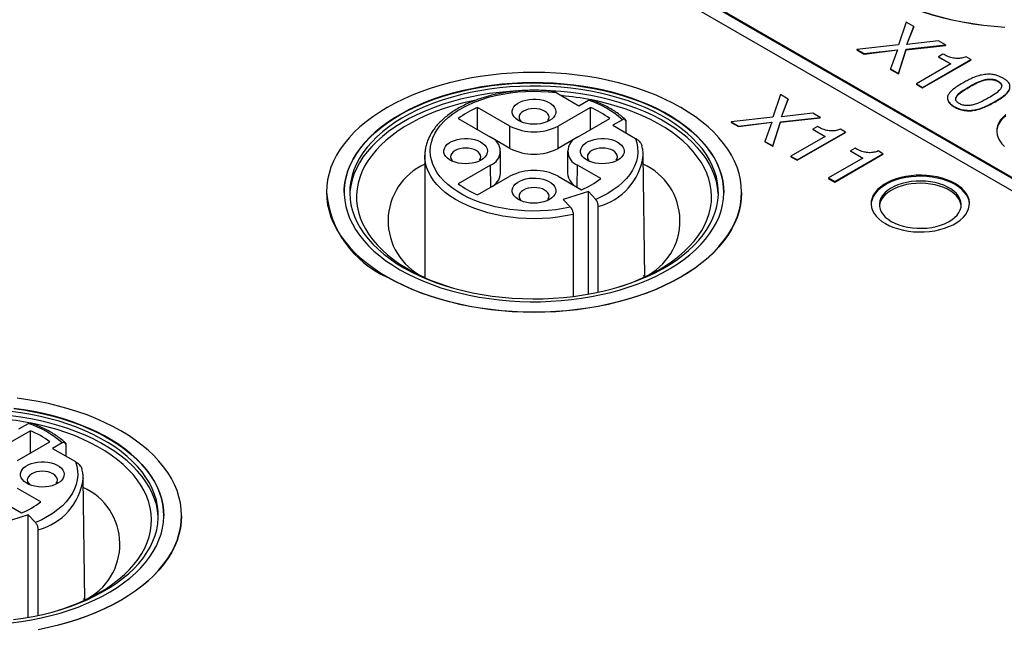
# Model space of a CAD drawing. Units: millimetres. Extents: x -10 to 410, y -10 to 290.
# Drawn here: x 288 to 300, y 223 to 230 of the extents above; entities that cross this region are included whole.
import ezdxf

# ---------------------------------------------------------------- set-up
doc = ezdxf.new("R2010")
doc.units = ezdxf.units.MM

msp = doc.modelspace()

# ---------------------------------------------------------------- linework, layer by layer
at = {"color": 7, "linetype": 'Continuous', "lineweight": 25}
for p, q in [((294.7147, 231.0958), (307.0183, 223.9931)), ((294.7147, 231.0822), (307.0183, 223.9794)), ((294.5732, 231.0142), (306.8769, 223.9114)), ((298.4656, 230.0789), (298.3734, 229.8014)), ((298.5598, 230.0245), (298.4656, 230.0789)), ((298.4766, 229.8066), (298.5598, 230.0245)), ((298.4766, 229.8066), (298.5598, 230.019)), ((298.5598, 230.0245), (298.5598, 230.019)), ((298.3734, 229.8014), (297.8647, 229.7454)), ((298.4668, 229.7475), (298.9482, 229.8003)), ((298.4668, 229.7421), (298.9482, 229.7948)), ((298.8605, 229.8509), (298.4766, 229.8066)), ((298.9482, 229.8003), (298.8605, 229.8509)), ((298.9482, 229.8003), (298.9482, 229.7948)), ((297.8647, 229.7454), (297.9532, 229.6943)), ((297.8647, 229.7454), (297.8647, 229.7399)), ((297.8647, 229.7399), (297.9532, 229.6889)), ((297.9532, 229.6889), (298.3602, 229.7404)), ((297.9532, 229.6943), (298.3602, 229.7404)), ((297.9532, 229.6943), (297.9532, 229.6889)), ((298.3602, 229.7404), (298.2755, 229.5083)), ((298.3714, 229.4529), (298.4668, 229.7475)), ((298.3714, 229.4475), (298.4668, 229.7421)), ((298.4668, 229.7475), (298.4668, 229.7421)), ((298.9159, 229.6894), (298.8597, 229.657)), ((298.8597, 229.657), (299.0118, 229.5692)), ((298.8597, 229.657), (298.8597, 229.6515)), ((298.8597, 229.6515), (299.0118, 229.5692)), ((299.2567, 229.6222), (299.1982, 229.6559)), ((299.0118, 229.5692), (298.5909, 229.3262)), ((298.6674, 229.282), (299.2567, 229.6222)), ((298.6674, 229.2766), (299.2567, 229.6167)), ((299.2567, 229.6222), (299.2567, 229.6167)), ((298.2755, 229.5083), (298.2755, 229.5028)), ((298.2755, 229.5083), (298.3714, 229.4529)), ((298.2755, 229.5028), (298.3714, 229.4475)), ((298.3714, 229.4529), (298.3714, 229.4475)), ((298.5909, 229.3262), (298.6674, 229.282)), ((298.5909, 229.3262), (298.5909, 229.3207)), ((298.5909, 229.3207), (298.6674, 229.2766)), ((298.6674, 229.282), (298.6674, 229.2766)), ((299.2341, 229.291), (299.2341, 229.2856)), ((299.5896, 229.3593), (299.5896, 229.3539)), ((294.1963, 229.2183), (294.4731, 229.0585)), ((296.9335, 229.1944), (296.8413, 228.917)), ((297.0277, 229.14), (296.9335, 229.1944)), ((294.4731, 229.0585), (294.5904, 229.1262)), ((296.9445, 228.9222), (297.0277, 229.14)), ((296.9445, 228.9222), (297.0277, 229.1346)), ((297.0277, 229.14), (297.0277, 229.1346)), ((298.9703, 229.1472), (298.9703, 229.1472)), ((299.0539, 229.0501), (299.0539, 229.0446)), ((299.5471, 229.1095), (299.5471, 229.1041)), ((293.6304, 228.8102), (293.2359, 229.0379)), ((293.2359, 228.7658), (293.2359, 229.0379)), ((294.6142, 229.0379), (294.2197, 228.8102)), ((294.6142, 228.7658), (294.6142, 229.0379)), ((297.3285, 228.9664), (296.9445, 228.9222)), ((297.4161, 228.9158), (297.3285, 228.9664)), ((293.0002, 228.9018), (293.3947, 228.6741)), ((293.6304, 228.538), (293.6304, 228.8102)), ((294.2197, 228.538), (294.2197, 228.8102)), ((294.4554, 228.6741), (294.8499, 228.9018)), ((295.0029, 228.8881), (294.8855, 228.8204)), ((294.8855, 228.8204), (295.1623, 228.6606)), ((295.0513, 228.7247), (295.0513, 228.8616)), ((296.8413, 228.917), (296.3327, 228.8609)), ((296.3327, 228.8609), (296.4211, 228.8099)), ((296.3327, 228.8609), (296.3327, 228.8555)), ((296.3327, 228.8555), (296.4211, 228.8044)), ((296.4211, 228.8044), (296.8282, 228.856)), ((296.4211, 228.8099), (296.8282, 228.856)), ((296.4211, 228.8099), (296.4211, 228.8044)), ((296.8282, 228.856), (296.7434, 228.6238)), ((296.8393, 228.5685), (296.9347, 228.8631)), ((296.8393, 228.563), (296.9347, 228.8576)), ((296.9347, 228.8631), (297.4161, 228.9158)), ((296.9347, 228.8576), (297.4161, 228.9104)), ((296.9347, 228.8631), (296.9347, 228.8576)), ((297.3838, 228.805), (297.3276, 228.7725)), ((297.4161, 228.9158), (297.4161, 228.9104)), ((297.4797, 228.6847), (297.0588, 228.4417)), ((297.1353, 228.3976), (297.7246, 228.7377)), ((297.1353, 228.3921), (297.7246, 228.7323)), ((297.3276, 228.7725), (297.4797, 228.6847)), ((297.3276, 228.7725), (297.3276, 228.7671)), ((297.3276, 228.7671), (297.4797, 228.6847)), ((297.7246, 228.7377), (297.6661, 228.7715)), ((297.7246, 228.7377), (297.7246, 228.7323)), ((293.6304, 228.538), (293.3947, 228.6741)), ((294.4554, 228.6741), (294.2197, 228.538)), ((296.7434, 228.6238), (296.7434, 228.6184)), ((296.7434, 228.6238), (296.8393, 228.5685)), ((296.7434, 228.6184), (296.8393, 228.563)), ((296.8393, 228.5685), (296.8393, 228.563)), ((292.5917, 228.4496), (292.5925, 228.4557)), ((292.5917, 228.4496), (292.5917, 226.9599)), ((293.5168, 228.2318), (293.5168, 228.504)), ((294.3333, 228.504), (294.3333, 228.2318)), ((295.2576, 228.4522), (295.2584, 228.4496)), ((295.2786, 226.9704), (295.2584, 228.4496)), ((297.0588, 228.4417), (297.1353, 228.3976)), ((297.0588, 228.4417), (297.0588, 228.4363)), ((297.5945, 228.1325), (298.1838, 228.4727)), ((297.5945, 228.1271), (298.1838, 228.4672)), ((297.843, 228.5399), (297.7868, 228.5075)), ((297.7868, 228.5075), (297.9389, 228.4197)), ((297.7868, 228.5075), (297.7868, 228.502)), ((297.7868, 228.502), (297.9389, 228.4197)), ((298.1838, 228.4727), (298.1253, 228.5064)), ((298.1838, 228.4727), (298.1838, 228.4672)), ((293.3947, 228.3339), (293.0002, 228.1062)), ((293.3994, 228.0645), (293.3947, 228.3339)), ((294.4507, 228.0645), (294.4554, 228.3339)), ((294.7401, 228.1695), (294.4554, 228.3339)), ((297.0588, 228.4363), (297.1353, 228.3921)), ((297.1353, 228.3976), (297.1353, 228.3921)), ((297.9389, 228.4197), (297.518, 228.1767)), ((293.2359, 227.9701), (293.6304, 228.1979)), ((294.2197, 228.1979), (294.5044, 228.0335)), ((297.518, 228.1767), (297.518, 228.1712)), ((297.518, 228.1767), (297.5945, 228.1325)), ((297.518, 228.1712), (297.5945, 228.1271)), ((297.5945, 228.1325), (297.5945, 228.1271)), ((291.3917, 228.0003), (291.3917, 228.0003)), ((291.6084, 228.0003), (291.6084, 228.0003)), ((294.5878, 228.0111), (294.2802, 227.9147)), ((294.6775, 227.9158), (294.5878, 228.0111)), ((294.5878, 226.759), (294.5878, 228.0111)), ((296.2417, 228.0003), (296.2417, 228.0003)), ((296.4584, 228.0003), (296.4584, 228.003)), ((294.2802, 227.9147), (294.3699, 227.8193)), ((294.402, 227.7308), (294.402, 226.7309)), ((294.7096, 226.7829), (294.7096, 227.8272)), ((292.5917, 226.9599), (292.5718, 226.9703)), ((287.7788, 225.0919), (287.3843, 224.8642)), ((287.6377, 225.1125), (287.755, 225.1803)), ((287.7788, 224.8198), (287.7788, 225.0919)), ((287.62, 224.7281), (288.0145, 224.9559)), ((288.1675, 224.9421), (288.0502, 224.8744)), ((288.0502, 224.8744), (288.327, 224.7146)), ((288.2159, 224.7787), (288.2159, 224.9156)), ((288.4223, 224.5062), (288.423, 224.5036)), ((288.4433, 223.0244), (288.423, 224.5036)), ((287.9048, 224.2236), (287.62, 224.388)), ((287.3843, 224.2519), (287.6691, 224.0875)), ((287.7525, 224.0651), (287.4449, 223.9687)), ((287.8421, 223.9698), (287.7525, 224.0651)), ((287.7525, 222.813), (287.7525, 224.0651)), ((289.4064, 224.0543), (289.4064, 224.0543)), ((289.623, 224.0543), (289.623, 224.057)), ((287.8742, 222.8369), (287.8742, 223.8812))]:
    msp.add_line(p, q, dxfattribs=at)
at = {"color": 7, "linetype": 'Continuous', "lineweight": 25, "flags": 128}
for points in [[(298.1441, 230.4386), (298.2403, 230.3859), (298.3412, 230.3362), (298.4464, 230.2896), (298.5557, 230.2462), (298.6688, 230.2062), (298.7854, 230.1697), (298.9051, 230.1367), (299.0276, 230.1074), (299.1526, 230.0818), (299.2798, 230.0601), (299.4088, 230.0422), (299.5392, 230.0283), (299.6707, 230.0183)], [(299.6707, 230.0155), (299.5392, 230.0255), (299.4088, 230.0395), (299.2798, 230.0574), (299.1526, 230.0791), (299.0276, 230.1047), (298.9051, 230.134), (298.7854, 230.1669), (298.6688, 230.2035), (298.5557, 230.2435), (298.4464, 230.2868), (298.3412, 230.3334), (298.2403, 230.3832), (298.1441, 230.4359)], [(292.1337, 226.9689), (292.2299, 226.9162), (292.3308, 226.8664), (292.436, 226.8198), (292.5453, 226.7765), (292.6584, 226.7365), (292.7749, 226.6999), (292.8947, 226.667), (293.0172, 226.6377), (293.1422, 226.6121), (293.2694, 226.5904), (293.3983, 226.5725), (293.5288, 226.5585), (293.6602, 226.5485), (293.7925, 226.5425), (293.9251, 226.5405), (294.0576, 226.5425), (294.1899, 226.5485), (294.3214, 226.5585), (294.4518, 226.5725), (294.5807, 226.5904), (294.7079, 226.6121), (294.8329, 226.6377), (294.9555, 226.667), (295.0752, 226.6999), (295.1917, 226.7365), (295.3048, 226.7765), (295.4141, 226.8198), (295.5193, 226.8664), (295.6202, 226.9162), (295.7164, 226.9689), (295.8077, 227.0244), (295.8938, 227.0826), (295.9746, 227.1434), (296.0497, 227.2065), (296.119, 227.2718), (296.1823, 227.339), (296.2394, 227.4081), (296.2901, 227.4789), (296.3344, 227.5511), (296.3721, 227.6245), (296.403, 227.6989), (296.4272, 227.7742), (296.4445, 227.8501), (296.4549, 227.9264), (296.4584, 228.003), (296.4549, 228.0795), (296.4445, 228.1559), (296.4272, 228.2318), (296.403, 228.307), (296.3721, 228.3815), (296.3344, 228.4549), (296.2901, 228.5271), (296.2394, 228.5978), (296.1823, 228.6669), (296.119, 228.7342), (296.0497, 228.7995), (295.9746, 228.8626), (295.8938, 228.9233), (295.8077, 228.9816), (295.7164, 229.0371), (295.6202, 229.0898), (295.5193, 229.1395), (295.4141, 229.1861), (295.3048, 229.2295), (295.1917, 229.2695), (295.0752, 229.306), (294.9555, 229.339), (294.8329, 229.3683), (294.7079, 229.3939), (294.5807, 229.4156), (294.4518, 229.4335), (294.3214, 229.4474), (294.1899, 229.4574), (294.0576, 229.4634), (293.9251, 229.4654), (293.7925, 229.4634), (293.6602, 229.4574), (293.5288, 229.4474), (293.3983, 229.4335), (293.2694, 229.4156), (293.1422, 229.3939), (293.0172, 229.3683), (292.8947, 229.339), (292.7749, 229.306), (292.6584, 229.2695), (292.5453, 229.2295), (292.436, 229.1861), (292.3308, 229.1395), (292.2299, 229.0898), (292.1337, 229.0371), (292.0424, 228.9816), (291.9563, 228.9233), (291.8755, 228.8626), (291.8004, 228.7995), (291.7311, 228.7342), (291.6678, 228.6669), (291.6107, 228.5978), (291.56, 228.5271), (291.5157, 228.4549), (291.478, 228.3815), (291.4471, 228.307), (291.4229, 228.2318), (291.4056, 228.1559), (291.3952, 228.0795), (291.3917, 228.003), (291.3952, 227.9264), (291.4056, 227.8501), (291.4229, 227.7742), (291.4471, 227.6989), (291.478, 227.6245), (291.5157, 227.5511), (291.56, 227.4789), (291.6107, 227.4081), (291.6678, 227.339), (291.7311, 227.2718), (291.8004, 227.2065), (291.8755, 227.1434), (291.9563, 227.0826), (292.0424, 227.0244), (292.1337, 226.9689)], [(291.6084, 228.0003), (291.6097, 228.0459), (291.6175, 228.1188), (291.6322, 228.1914), (291.6537, 228.2634), (291.682, 228.3346), (291.7169, 228.4048), (291.7585, 228.4738), (291.8065, 228.5414), (291.8609, 228.6074), (291.9214, 228.6716), (291.9879, 228.7338), (292.0602, 228.7937), (292.138, 228.8513), (292.2212, 228.9064), (292.3095, 228.9588), (292.4025, 229.0083), (292.5002, 229.0548), (292.602, 229.0981), (292.7079, 229.1382), (292.8173, 229.1748), (292.9301, 229.208), (293.0458, 229.2376), (293.1642, 229.2635), (293.2848, 229.2856), (293.4073, 229.3038), (293.5314, 229.3182), (293.6567, 229.3286), (293.7827, 229.3351), (293.9092, 229.3376), (294.0358, 229.3361), (294.162, 229.3306), (294.2875, 229.3212), (294.4119, 229.3078), (294.5348, 229.2905), (294.656, 229.2693), (294.7749, 229.2444), (294.8914, 229.2158), (295.0049, 229.1835), (295.1152, 229.1477), (295.222, 229.1084), (295.3249, 229.0659), (295.4236, 229.0202), (295.5178, 228.9714), (295.6073, 228.9198), (295.6918, 228.8653), (295.771, 228.8084), (295.8447, 228.749), (295.9126, 228.6873), (295.9747, 228.6236), (296.0306, 228.5581), (296.0802, 228.4909), (296.1234, 228.4222), (296.16, 228.3523), (296.19, 228.2813), (296.2132, 228.2095), (296.2296, 228.137), (296.2391, 228.0642), (296.2417, 228.0003)], [(292.2869, 227.0573), (292.3788, 227.0071), (292.4753, 226.9598), (292.5762, 226.9157), (292.6811, 226.8748), (292.7896, 226.8372), (292.9016, 226.8032), (293.0166, 226.7727), (293.1344, 226.7459), (293.2545, 226.7229), (293.3765, 226.7036), (293.5003, 226.6883), (293.6253, 226.6768), (293.7512, 226.6694), (293.8776, 226.6659), (294.0041, 226.6664), (294.1305, 226.6709), (294.2562, 226.6793), (294.3809, 226.6917), (294.5042, 226.7081), (294.6259, 226.7283), (294.7454, 226.7523), (294.8625, 226.78), (294.9768, 226.8114), (295.088, 226.8463), (295.1956, 226.8847), (295.2995, 226.9264), (295.3993, 226.9713), (295.4947, 227.0194), (295.5854, 227.0703), (295.6712, 227.1241), (295.7517, 227.1804), (295.8268, 227.2392), (295.8962, 227.3003), (295.9597, 227.3635), (296.0172, 227.4286), (296.0684, 227.4954), (296.1132, 227.5637), (296.1515, 227.6334), (296.1831, 227.7041), (296.208, 227.7757), (296.2261, 227.8481), (296.2373, 227.9208), (296.2417, 227.9939), (296.2391, 228.0669), (296.2296, 228.1398), (296.2132, 228.2122), (296.19, 228.284), (296.16, 228.355), (296.1234, 228.4249), (296.0802, 228.4936), (296.0306, 228.5608), (295.9747, 228.6264), (295.9126, 228.69), (295.8447, 228.7517), (295.771, 228.8111), (295.6918, 228.8681), (295.6073, 228.9225), (295.5178, 228.9741), (295.4236, 229.0229), (295.3249, 229.0686), (295.222, 229.1112), (295.1152, 229.1504), (295.0049, 229.1862), (294.8914, 229.2185), (294.7749, 229.2471), (294.656, 229.2721), (294.5348, 229.2932), (294.4119, 229.3105), (294.2875, 229.3239), (294.162, 229.3334), (294.0358, 229.3388), (293.9092, 229.3403), (293.7827, 229.3378), (293.6567, 229.3314), (293.5314, 229.3209), (293.4073, 229.3065), (293.2848, 229.2883), (293.1642, 229.2662), (293.0458, 229.2403), (292.9301, 229.2107), (292.8173, 229.1776), (292.7079, 229.1409), (292.602, 229.1008), (292.5002, 229.0575), (292.4025, 229.011), (292.3095, 228.9615), (292.2212, 228.9091), (292.138, 228.8541), (292.0602, 228.7964), (291.9879, 228.7365), (291.9214, 228.6743), (291.8609, 228.6101), (291.8065, 228.5442), (291.7585, 228.4766), (291.7169, 228.4076), (291.682, 228.3373), (291.6537, 228.2661), (291.6322, 228.1941), (291.6175, 228.1216), (291.6097, 228.0486), (291.6089, 227.9756), (291.6149, 227.9026), (291.6279, 227.8299), (291.6477, 227.7578), (291.6743, 227.6863), (291.7076, 227.6159), (291.7475, 227.5465), (291.7939, 227.4786), (291.8467, 227.4122), (291.9057, 227.3475), (291.9707, 227.2848), (292.0416, 227.2243), (292.118, 227.1661), (292.1999, 227.1104), (292.2869, 227.0573)], [(292.3341, 227.0818), (292.4249, 227.0322), (292.5205, 226.9855), (292.6203, 226.9421), (292.7242, 226.9018), (292.8318, 226.865), (292.9428, 226.8317), (293.0568, 226.802), (293.1735, 226.776), (293.2925, 226.7537), (293.4135, 226.7354), (293.5361, 226.7209), (293.6598, 226.7104), (293.7844, 226.7039), (293.9094, 226.7014), (294.0345, 226.7029), (294.1592, 226.7084), (294.2832, 226.7179), (294.4061, 226.7314), (294.5275, 226.7488), (294.6471, 226.7701), (294.7644, 226.7951), (294.8791, 226.8239), (294.9909, 226.8563), (295.0993, 226.8923), (295.2042, 226.9317), (295.3051, 226.9744), (295.4017, 227.0202), (295.4938, 227.0691), (295.581, 227.1209), (295.6631, 227.1754), (295.7398, 227.2324), (295.8109, 227.2918), (295.8762, 227.3534), (295.9355, 227.417), (295.9885, 227.4824), (296.0352, 227.5494), (296.0753, 227.6178), (296.1088, 227.6874), (296.1356, 227.7579), (296.1555, 227.8292), (296.1685, 227.9011), (296.1746, 227.9732), (296.1737, 228.0454), (296.1659, 228.1175), (296.1511, 228.1892), (296.1295, 228.2603), (296.1011, 228.3306), (296.0659, 228.3999), (296.0241, 228.468), (295.9758, 228.5346), (295.9212, 228.5996), (295.8604, 228.6627), (295.7937, 228.7238), (295.7211, 228.7826), (295.6431, 228.839), (295.5597, 228.8928), (295.4712, 228.9439), (295.378, 228.992), (295.2802, 229.0371), (295.1783, 229.079), (295.0726, 229.1175), (294.9632, 229.1526), (294.8507, 229.1842), (294.7353, 229.212), (294.6174, 229.2361), (294.4973, 229.2564), (294.3755, 229.2729), (294.2523, 229.2853), (294.1281, 229.2939), (294.0032, 229.2984), (293.8781, 229.2989), (293.7532, 229.2954), (293.6288, 229.2878), (293.5053, 229.2764), (293.3831, 229.2609), (293.2626, 229.2416), (293.1441, 229.2184), (293.028, 229.1915), (292.9147, 229.1608), (292.8046, 229.1266), (292.6979, 229.089), (292.595, 229.0479), (292.4962, 229.0036), (292.4018, 228.9562), (292.3121, 228.9059), (292.2274, 228.8527), (292.148, 228.7969), (292.074, 228.7387), (292.0058, 228.6782), (291.9435, 228.6155), (291.8873, 228.551), (291.8375, 228.4848), (291.794, 228.4171), (291.7572, 228.3481), (291.7271, 228.278), (291.7037, 228.207), (291.6873, 228.1354), (291.6777, 228.0634), (291.6751, 227.9912), (291.6795, 227.9191), (291.6907, 227.8471), (291.7089, 227.7757), (291.734, 227.7049), (291.7658, 227.6351), (291.8043, 227.5664), (291.8493, 227.499), (291.9008, 227.4332), (291.9585, 227.3691), (292.0223, 227.307), (292.092, 227.2471), (292.1673, 227.1894), (292.2481, 227.1343), (292.3341, 227.0818)], [(293.7102, 229.2388), (293.6288, 229.2334), (293.5053, 229.2219), (293.3831, 229.2065), (293.2626, 229.1871), (293.1441, 229.164), (293.028, 229.137), (292.9147, 229.1064), (292.8046, 229.0722), (292.6979, 229.0345), (292.595, 228.9935), (292.4962, 228.9492), (292.4018, 228.9018), (292.3121, 228.8514), (292.2274, 228.7983), (292.148, 228.7425), (292.074, 228.6843), (292.0058, 228.6237), (291.9435, 228.5611), (291.8873, 228.4966), (291.8375, 228.4304), (291.794, 228.3626), (291.7572, 228.2936), (291.7271, 228.2235), (291.7037, 228.1526), (291.6873, 228.081), (291.6777, 228.009), (291.6755, 227.973)], [(294.3699, 227.8193), (294.2806, 227.8022), (294.1893, 227.7889), (294.0966, 227.7795), (294.0029, 227.7742), (293.9088, 227.7728), (293.8148, 227.7756), (293.7214, 227.7823), (293.6292, 227.793), (293.5385, 227.8077), (293.45, 227.8261), (293.3641, 227.8484), (293.2814, 227.8742), (293.2021, 227.9036), (293.1269, 227.9362), (293.0561, 227.972), (292.99, 228.0107), (292.9292, 228.0522), (292.8738, 228.0961), (292.8242, 228.1423), (292.7807, 228.1905), (292.7436, 228.2404), (292.7129, 228.2918), (292.689, 228.3443), (292.6718, 228.3977), (292.6616, 228.4518), (292.6584, 228.5061), (292.6622, 228.5604), (292.6729, 228.6143), (292.6905, 228.6677), (292.715, 228.7202), (292.7461, 228.7714), (292.7838, 228.8212), (292.8278, 228.8693), (292.8778, 228.9153), (292.9336, 228.9591), (292.9948, 229.0003), (293.0612, 229.0388), (293.1324, 229.0744), (293.208, 229.1068), (293.2875, 229.1359), (293.3705, 229.1614), (293.4566, 229.1834), (293.5453, 229.2016), (293.6361, 229.216), (293.7285, 229.2264), (293.8219, 229.2328), (293.9159, 229.2352), (294.01, 229.2336), (294.1036, 229.2279), (294.1963, 229.2183)], [(296.1746, 227.973), (296.1737, 227.991), (296.1659, 228.063), (296.1511, 228.1347), (296.1295, 228.2059), (296.1011, 228.2762), (296.0659, 228.3455), (296.0241, 228.4136), (295.9758, 228.4802), (295.9212, 228.5451), (295.8604, 228.6083), (295.7937, 228.6693), (295.7211, 228.7282), (295.6431, 228.7846), (295.5597, 228.8384), (295.4712, 228.8895), (295.378, 228.9376), (295.2802, 228.9827), (295.1783, 229.0246), (295.0726, 229.0631), (294.9632, 229.0982), (294.8507, 229.1297), (294.7353, 229.1576), (294.6174, 229.1817), (294.4973, 229.202), (294.3755, 229.2184), (294.2523, 229.2309), (294.1281, 229.2394), (294.1481, 229.2359)], [(293.2174, 229.128), (293.1601, 229.1161), (293.0466, 229.0892), (292.9359, 229.0587), (292.8285, 229.0246), (292.7245, 228.987), (292.6244, 228.9462), (292.5284, 228.9021), (292.437, 228.8549), (292.3502, 228.8049), (292.2686, 228.7521), (292.1922, 228.6967), (292.1214, 228.6389), (292.0564, 228.5789), (291.9973, 228.5168), (291.9445, 228.453), (291.8979, 228.3875), (291.8579, 228.3205), (291.8245, 228.2524), (291.7978, 228.1833), (291.7779, 228.1135), (291.7649, 228.0431), (291.7589, 227.9724), (291.7597, 227.9016), (291.7675, 227.8309), (291.7823, 227.7607), (291.8038, 227.691), (291.8322, 227.6221), (291.8673, 227.5543), (291.909, 227.4877), (291.9571, 227.4226), (292.0115, 227.3591), (292.0721, 227.2976), (292.1386, 227.2381), (292.2108, 227.1809), (292.2885, 227.1261), (292.3715, 227.074), (292.4594, 227.0246), (292.552, 226.9783), (292.649, 226.935), (292.7502, 226.8949), (292.855, 226.8582), (292.8918, 226.8464)], [(294.1136, 228.8768), (294.0809, 228.8608), (294.0442, 228.848), (294.0044, 228.8387), (293.9625, 228.8333), (293.9197, 228.8318), (293.877, 228.8343), (293.8355, 228.8407), (293.7964, 228.8508), (293.7606, 228.8645), (293.7291, 228.8813), (293.7026, 228.9008), (293.6819, 228.9225), (293.6675, 228.9458), (293.6597, 228.9702), (293.6589, 228.995), (293.6649, 229.0195), (293.6777, 229.0432), (293.6968, 229.0653), (293.7219, 229.0854), (293.7523, 229.103), (293.7871, 229.1174), (293.8255, 229.1285), (293.8665, 229.1359), (293.909, 229.1394), (293.9519, 229.1389), (293.9941, 229.1344), (294.0345, 229.1261), (294.0721, 229.1141), (294.1059, 229.0988), (294.135, 229.0806), (294.1586, 229.06), (294.1762, 229.0374), (294.1874, 229.0134), (294.1917, 228.9888), (294.1891, 228.9641), (294.1796, 228.9399), (294.1636, 228.9169), (294.1414, 228.8957), (294.1136, 228.8768)], [(295.4571, 227.0614), (295.5413, 227.1128), (295.6204, 227.167), (295.694, 227.2236), (295.7619, 227.2825), (295.824, 227.3436), (295.88, 227.4065), (295.9297, 227.4713), (295.973, 227.5375), (296.0097, 227.605), (296.0398, 227.6737), (296.0631, 227.7432), (296.0795, 227.8133), (296.0891, 227.8839), (296.0917, 227.9547), (296.0873, 228.0254), (296.0761, 228.0959), (296.0579, 228.1659), (296.0329, 228.2352), (296.0012, 228.3036), (295.9628, 228.3708), (295.9179, 228.4367), (295.8666, 228.501), (295.8091, 228.5635), (295.7455, 228.6241), (295.6761, 228.6825), (295.6011, 228.7385), (295.5208, 228.7919), (295.4353, 228.8427), (295.345, 228.8906), (295.2501, 228.9354), (295.151, 228.9771), (295.048, 229.0155), (294.9413, 229.0505), (294.8315, 229.0819), (294.7187, 229.1097), (294.6287, 229.1288)], [(294.1136, 228.8768), (294.0944, 228.8771), (294.1049, 228.897), (294.1084, 228.9176), (294.1049, 228.9383), (294.0944, 228.9581), (294.0775, 228.9764), (294.0547, 228.9925), (294.0269, 229.0056), (293.9952, 229.0154), (293.9608, 229.0214), (293.9251, 229.0235), (293.8893, 229.0214), (293.8549, 229.0154), (293.8232, 229.0056), (293.7954, 228.9925), (293.7726, 228.9764), (293.7557, 228.9581), (293.7452, 228.9383), (293.7417, 228.9176), (293.7452, 228.897), (293.7557, 228.8771), (293.7715, 228.8598)], [(299.6839, 228.9371), (299.6489, 228.9055), (299.62, 228.8719), (299.5976, 228.8367), (299.5819, 228.8003), (299.5731, 228.7631), (299.5713, 228.7418)], [(299.6839, 228.9507), (299.6489, 228.9191), (299.62, 228.8855), (299.5976, 228.8503), (299.5819, 228.8139), (299.5731, 228.7767), (299.5714, 228.7393), (299.5767, 228.7019), (299.5889, 228.665), (299.608, 228.6292), (299.6336, 228.5947), (299.6656, 228.5621)], [(293.2792, 228.3952), (293.2465, 228.3791), (293.2098, 228.3663), (293.17, 228.357), (293.1281, 228.3516), (293.0853, 228.3501), (293.0426, 228.3526), (293.0011, 228.359), (292.962, 228.3692), (292.9262, 228.3828), (292.8947, 228.3996), (292.8682, 228.4191), (292.8475, 228.4408), (292.8331, 228.4642), (292.8254, 228.4885), (292.8245, 228.5133), (292.8305, 228.5378), (292.8433, 228.5615), (292.8625, 228.5837), (292.8875, 228.6038), (292.9179, 228.6213), (292.9527, 228.6358), (292.9911, 228.6468), (293.0321, 228.6542), (293.0746, 228.6577), (293.1175, 228.6572), (293.1597, 228.6527), (293.2001, 228.6444), (293.2377, 228.6324), (293.2715, 228.6172), (293.3006, 228.5989), (293.3242, 228.5783), (293.3419, 228.5557), (293.353, 228.5318), (293.3573, 228.5071), (293.3547, 228.4824), (293.3453, 228.4582), (293.3292, 228.4352), (293.307, 228.414), (293.2792, 228.3952)], [(294.948, 228.3952), (294.9153, 228.3791), (294.8786, 228.3663), (294.8388, 228.357), (294.7969, 228.3516), (294.7541, 228.3501), (294.7114, 228.3526), (294.6699, 228.359), (294.6308, 228.3692), (294.595, 228.3828), (294.5634, 228.3996), (294.537, 228.4191), (294.5163, 228.4408), (294.5019, 228.4642), (294.4941, 228.4885), (294.4933, 228.5133), (294.4993, 228.5378), (294.5121, 228.5615), (294.5312, 228.5837), (294.5563, 228.6038), (294.5867, 228.6213), (294.6215, 228.6358), (294.6599, 228.6468), (294.7008, 228.6542), (294.7433, 228.6577), (294.7862, 228.6572), (294.8285, 228.6527), (294.8689, 228.6444), (294.9065, 228.6324), (294.9403, 228.6172), (294.9694, 228.5989), (294.993, 228.5783), (295.0106, 228.5557), (295.0217, 228.5318), (295.0261, 228.5071), (295.0235, 228.4824), (295.014, 228.4582), (294.998, 228.4352), (294.9758, 228.414), (294.948, 228.3952)], [(295.1623, 228.6606), (295.1795, 228.6054), (295.1893, 228.5496), (295.1916, 228.4935), (295.1865, 228.4375), (295.1739, 228.3819), (295.1541, 228.327), (295.127, 228.2732), (295.0928, 228.2207), (295.0517, 228.1699), (295.0041, 228.121), (294.9501, 228.0744), (294.89, 228.0303), (294.8243, 227.989), (294.7533, 227.9508), (294.6775, 227.9158)], [(294.402, 227.7308), (294.3099, 227.7126), (294.2158, 227.6984), (294.1201, 227.6881), (294.0234, 227.682), (293.9262, 227.6799), (293.829, 227.6819), (293.7323, 227.6879), (293.6366, 227.6981), (293.5424, 227.7122), (293.4503, 227.7303), (293.3607, 227.7522), (293.2741, 227.7778), (293.191, 227.807), (293.1118, 227.8396), (293.0369, 227.8755), (292.9667, 227.9144), (292.9017, 227.9562), (292.8421, 228.0006), (292.7883, 228.0473), (292.7405, 228.0963), (292.699, 228.1471), (292.6641, 228.1995), (292.6358, 228.2532), (292.6145, 228.308), (292.6001, 228.3636), (292.5927, 228.4196), (292.5917, 228.4496)], [(293.2792, 228.3952), (293.26, 228.3955), (293.2705, 228.4153), (293.274, 228.436), (293.2705, 228.4566), (293.26, 228.4765), (293.2431, 228.4948), (293.2203, 228.5108), (293.1925, 228.524), (293.1608, 228.5337), (293.1264, 228.5398), (293.0907, 228.5418), (293.0549, 228.5398), (293.0205, 228.5337), (292.9888, 228.524), (292.961, 228.5108), (292.9382, 228.4948), (292.9213, 228.4765), (292.9109, 228.4566), (292.9073, 228.436), (292.9109, 228.4153), (292.9213, 228.3955), (292.9371, 228.3782)], [(294.948, 228.3952), (294.9288, 228.3955), (294.9393, 228.4153), (294.9428, 228.436), (294.9393, 228.4566), (294.9288, 228.4765), (294.9119, 228.4948), (294.8891, 228.5108), (294.8613, 228.524), (294.8296, 228.5337), (294.7952, 228.5398), (294.7594, 228.5418), (294.7237, 228.5398), (294.6893, 228.5337), (294.6576, 228.524), (294.6298, 228.5108), (294.607, 228.4948), (294.5901, 228.4765), (294.5796, 228.4566), (294.5761, 228.436), (294.5796, 228.4153), (294.5901, 228.3955), (294.6059, 228.3782)], [(298.2148, 227.6193), (298.2632, 227.5942), (298.316, 227.5723), (298.3725, 227.5539), (298.4322, 227.5391), (298.4943, 227.5281), (298.5581, 227.521), (298.6229, 227.5179), (298.6878, 227.519), (298.7522, 227.524), (298.8152, 227.5331), (298.8762, 227.546), (298.9344, 227.5627), (298.9891, 227.5829), (299.0398, 227.6064), (299.0857, 227.6329), (299.1264, 227.6621), (299.1614, 227.6937), (299.1903, 227.7273), (299.2127, 227.7625), (299.2283, 227.7989), (299.2371, 227.8361), (299.2389, 227.8736), (299.2336, 227.911), (299.2214, 227.9478), (299.2023, 227.9836), (299.1766, 228.0181), (299.1446, 228.0507), (299.1067, 228.0812), (299.0634, 228.1091), (299.015, 228.1342), (298.9622, 228.156), (298.9057, 228.1745), (298.846, 228.1893), (298.7839, 228.2003), (298.7201, 228.2074), (298.6553, 228.2104), (298.5904, 228.2094), (298.526, 228.2044), (298.463, 228.1953), (298.402, 228.1824), (298.3438, 228.1657), (298.2891, 228.1455), (298.2384, 228.122), (298.1925, 228.0955), (298.1518, 228.0663), (298.1168, 228.0347), (298.0879, 228.0011), (298.0655, 227.9659), (298.0498, 227.9295), (298.0411, 227.8923), (298.0393, 227.8548), (298.0446, 227.8174), (298.0568, 227.7806), (298.0759, 227.7447), (298.1016, 227.7103), (298.1335, 227.6776), (298.1715, 227.6472), (298.2148, 227.6193)], [(294.1136, 227.9135), (294.0809, 227.8974), (294.0442, 227.8846), (294.0044, 227.8754), (293.9625, 227.8699), (293.9197, 227.8684), (293.877, 227.8709), (293.8355, 227.8773), (293.7964, 227.8875), (293.7606, 227.9011), (293.7291, 227.9179), (293.7026, 227.9374), (293.6819, 227.9591), (293.6675, 227.9825), (293.6597, 228.0069), (293.6589, 228.0316), (293.6649, 228.0562), (293.6777, 228.0798), (293.6968, 228.102), (293.7219, 228.1221), (293.7523, 228.1396), (293.7871, 228.1541), (293.8255, 228.1651), (293.8665, 228.1725), (293.909, 228.176), (293.9519, 228.1755), (293.9941, 228.171), (294.0345, 228.1627), (294.0721, 228.1508), (294.1059, 228.1355), (294.135, 228.1173), (294.1586, 228.0966), (294.1762, 228.074), (294.1874, 228.0501), (294.1917, 228.0254), (294.1891, 228.0007), (294.1796, 227.9765), (294.1636, 227.9535), (294.1414, 227.9323), (294.1136, 227.9135)], [(299.239, 227.8574), (299.2389, 227.86), (299.2336, 227.8973), (299.2214, 227.9342), (299.2023, 227.97), (299.1766, 228.0045), (299.1446, 228.0371), (299.1067, 228.0676), (299.0634, 228.0955), (299.015, 228.1206), (298.9622, 228.1424), (298.9057, 228.1609), (298.846, 228.1757), (298.7839, 228.1867), (298.7201, 228.1938), (298.6553, 228.1968), (298.5904, 228.1958), (298.526, 228.1908), (298.463, 228.1817), (298.402, 228.1688), (298.3438, 228.1521), (298.2891, 228.1319), (298.2384, 228.1084), (298.1925, 228.0819), (298.1518, 228.0527), (298.1168, 228.0211), (298.0879, 227.9875), (298.0655, 227.9523), (298.0498, 227.9159), (298.0411, 227.8787), (298.0392, 227.8574)], [(298.2855, 227.6465), (298.3298, 227.6238), (298.3785, 227.6043), (298.4308, 227.5882), (298.486, 227.5758), (298.5434, 227.5673), (298.6021, 227.5627), (298.6613, 227.5622), (298.7202, 227.5658), (298.778, 227.5733), (298.8339, 227.5847), (298.887, 227.5999), (298.9366, 227.6186), (298.982, 227.6405), (299.0227, 227.6654), (299.0579, 227.6929), (299.0873, 227.7226), (299.1103, 227.7541), (299.1268, 227.787), (299.1364, 227.8207), (299.139, 227.8549), (299.1347, 227.889), (299.1233, 227.9225), (299.1052, 227.9551), (299.0805, 227.9862), (299.0496, 228.0154), (299.013, 228.0422), (298.9711, 228.0664), (298.9245, 228.0876), (298.874, 228.1054), (298.8201, 228.1196), (298.7637, 228.1301), (298.7056, 228.1367), (298.6465, 228.1392), (298.5873, 228.1377), (298.5289, 228.1321), (298.472, 228.1226), (298.4174, 228.1093), (298.366, 228.0924), (298.3183, 228.072), (298.2752, 228.0485), (298.2372, 228.0223), (298.2049, 227.9937), (298.1786, 227.963), (298.1588, 227.9308), (298.1457, 227.8974), (298.1396, 227.8634), (298.1405, 227.8292), (298.1483, 227.7953), (298.1631, 227.7622), (298.1846, 227.7303), (298.2124, 227.7001), (298.2462, 227.6721), (298.2855, 227.6465)], [(299.1385, 227.837), (299.1347, 227.8617), (299.1233, 227.8953), (299.1052, 227.9279), (299.0805, 227.959), (299.0496, 227.9881), (299.013, 228.015), (298.9711, 228.0392), (298.9245, 228.0604), (298.874, 228.0782), (298.8201, 228.0924), (298.7637, 228.1029), (298.7056, 228.1094), (298.6465, 228.112), (298.5873, 228.1105), (298.5289, 228.1049), (298.472, 228.0954), (298.4174, 228.0821), (298.366, 228.0651), (298.3183, 228.0448), (298.2752, 228.0213), (298.2372, 227.9951), (298.2049, 227.9665), (298.1786, 227.9358), (298.1588, 227.9036), (298.1457, 227.8702), (298.1397, 227.837)], [(296.4584, 228.0003), (296.4549, 227.9237), (296.4445, 227.8474), (296.4272, 227.7715), (296.403, 227.6962), (296.3721, 227.6217), (296.3344, 227.5483), (296.2901, 227.4762), (296.2394, 227.4054), (296.1823, 227.3363), (296.119, 227.269), (296.0497, 227.2037), (295.9746, 227.1406), (295.8938, 227.0799), (295.8077, 227.0217), (295.7164, 226.9661), (295.6202, 226.9134), (295.5193, 226.8637), (295.4141, 226.8171), (295.3048, 226.7737), (295.1917, 226.7337), (295.0752, 226.6972), (294.9555, 226.6642), (294.8329, 226.6349), (294.7079, 226.6094), (294.5807, 226.5876), (294.4518, 226.5698), (294.3214, 226.5558), (294.1899, 226.5458), (294.0576, 226.5398), (293.9251, 226.5378), (293.7925, 226.5398), (293.6602, 226.5458), (293.5288, 226.5558), (293.3983, 226.5698), (293.2694, 226.5876), (293.1422, 226.6094), (293.0172, 226.6349), (292.8947, 226.6642), (292.7749, 226.6972), (292.6584, 226.7337), (292.5453, 226.7737), (292.436, 226.8171), (292.3308, 226.8637), (292.2299, 226.9134), (292.1337, 226.9661)], [(294.1136, 227.9135), (294.0944, 227.9138), (294.1049, 227.9336), (294.1084, 227.9543), (294.1049, 227.9749), (294.0944, 227.9948), (294.0775, 228.0131), (294.0547, 228.0291), (294.0269, 228.0423), (293.9952, 228.0521), (293.9608, 228.0581), (293.9251, 228.0601), (293.8893, 228.0581), (293.8549, 228.0521), (293.8232, 228.0423), (293.7954, 228.0291), (293.7726, 228.0131), (293.7557, 227.9948), (293.7452, 227.9749), (293.7417, 227.9543), (293.7452, 227.9336), (293.7557, 227.9138), (293.7715, 227.8965)], [(287.8725, 222.6661), (287.9976, 222.6917), (288.1201, 222.721), (288.2398, 222.7539), (288.3564, 222.7905), (288.4694, 222.8305), (288.5787, 222.8739), (288.684, 222.9205), (288.7848, 222.9702), (288.881, 223.0229), (288.9723, 223.0784), (289.0585, 223.1367), (289.1392, 223.1974), (289.2143, 223.2605), (289.2836, 223.3258), (289.3469, 223.3931), (289.404, 223.4622), (289.4548, 223.5329), (289.499, 223.6051), (289.5367, 223.6785), (289.5677, 223.7529), (289.5918, 223.8282), (289.6091, 223.9041), (289.6195, 223.9805), (289.623, 224.057), (289.6195, 224.1336), (289.6091, 224.2099), (289.5918, 224.2858), (289.5677, 224.3611), (289.5367, 224.4355), (289.499, 224.5089), (289.4548, 224.5811), (289.404, 224.6518), (289.3469, 224.721), (289.2836, 224.7882), (289.2143, 224.8535), (289.1392, 224.9166), (289.0585, 224.9774), (288.9723, 225.0356), (288.881, 225.0911), (288.7848, 225.1438), (288.684, 225.1936), (288.5787, 225.2402), (288.4694, 225.2835), (288.3564, 225.3235), (288.2398, 225.3601), (288.1201, 225.393), (287.9976, 225.4223), (287.8725, 225.4479), (287.7454, 225.4696), (287.6164, 225.4875)], [(287.5707, 222.7854), (287.6921, 222.8028), (287.8117, 222.8241), (287.929, 222.8491), (288.0437, 222.8779), (288.1555, 222.9104), (288.264, 222.9463), (288.3688, 222.9857), (288.4697, 223.0284), (288.5663, 223.0743), (288.6584, 223.1232), (288.7456, 223.1749), (288.8277, 223.2294), (288.9044, 223.2864), (288.9756, 223.3458), (289.0408, 223.4074), (289.1001, 223.471), (289.1531, 223.5364), (289.1998, 223.6034), (289.2399, 223.6718), (289.2734, 223.7414), (289.3002, 223.812), (289.3201, 223.8833), (289.3331, 223.9551), (289.3392, 224.0272), (289.3383, 224.0994), (289.3305, 224.1715), (289.3158, 224.2432), (289.2941, 224.3143), (289.2657, 224.3847), (289.2305, 224.454), (289.1887, 224.522), (289.1405, 224.5886), (289.0859, 224.6536), (289.0251, 224.7167), (288.9583, 224.7778), (288.8858, 224.8366), (288.8077, 224.893), (288.7243, 224.9469), (288.6358, 224.9979), (288.5426, 225.0461), (288.4449, 225.0912), (288.343, 225.133), (288.2372, 225.1716), (288.1279, 225.2067), (288.0153, 225.2382), (287.8999, 225.266), (287.782, 225.2902), (287.662, 225.3105), (287.5401, 225.3269)], [(287.5455, 222.7458), (287.6689, 222.7621), (287.7905, 222.7823), (287.9101, 222.8063), (288.0271, 222.834), (288.1414, 222.8654), (288.2526, 222.9003), (288.3603, 222.9387), (288.4642, 222.9804), (288.5639, 223.0254), (288.6593, 223.0734), (288.75, 223.1243), (288.8358, 223.1781), (288.9163, 223.2344), (288.9914, 223.2932), (289.0608, 223.3543), (289.1244, 223.4175), (289.1818, 223.4826), (289.233, 223.5494), (289.2778, 223.6178), (289.3161, 223.6874), (289.3478, 223.7581), (289.3727, 223.8298), (289.3908, 223.9021), (289.402, 223.9749), (289.4063, 224.0479), (289.4037, 224.1209), (289.3942, 224.1938), (289.3778, 224.2662), (289.3546, 224.338), (289.3247, 224.409), (289.288, 224.479), (289.2448, 224.5476), (289.1952, 224.6148), (289.1393, 224.6804), (289.0773, 224.7441), (289.0093, 224.8057), (288.9356, 224.8651), (288.8564, 224.9221), (288.772, 224.9765), (288.6825, 225.0282), (288.5882, 225.0769), (288.4895, 225.1226), (288.3866, 225.1652), (288.2798, 225.2044), (288.1695, 225.2402), (288.056, 225.2725), (287.9396, 225.3011), (287.8206, 225.3261), (287.6995, 225.3472), (287.5765, 225.3645)], [(287.5765, 225.3618), (287.6995, 225.3445), (287.8206, 225.3234), (287.9396, 225.2984), (288.056, 225.2698), (288.1695, 225.2375), (288.2798, 225.2017), (288.3866, 225.1625), (288.4895, 225.1199), (288.5882, 225.0742), (288.6825, 225.0254), (288.772, 224.9738), (288.8564, 224.9194), (288.9356, 224.8624), (289.0093, 224.803), (289.0773, 224.7414), (289.1393, 224.6777), (289.1952, 224.6121), (289.2448, 224.5449), (289.288, 224.4762), (289.3247, 224.4063), (289.3546, 224.3353), (289.3778, 224.2635), (289.3942, 224.1911), (289.4037, 224.1182), (289.4064, 224.0543)], [(289.3392, 224.0271), (289.3383, 224.045), (289.3305, 224.1171), (289.3158, 224.1888), (289.2941, 224.2599), (289.2657, 224.3302), (289.2305, 224.3995), (289.1887, 224.4676), (289.1405, 224.5342), (289.0859, 224.5992), (289.0251, 224.6623), (288.9583, 224.7234), (288.8858, 224.7822), (288.8077, 224.8386), (288.7243, 224.8924), (288.6358, 224.9435), (288.5426, 224.9916), (288.4449, 225.0367), (288.343, 225.0786), (288.2372, 225.1171), (288.1279, 225.1522), (288.0153, 225.1837), (287.8999, 225.2116), (287.782, 225.2357), (287.662, 225.256), (287.5401, 225.2725)], [(288.6218, 223.1154), (288.706, 223.1669), (288.785, 223.221), (288.8586, 223.2776), (288.9266, 223.3365), (288.9886, 223.3976), (289.0446, 223.4606), (289.0943, 223.5253), (289.1376, 223.5915), (289.1744, 223.6591), (289.2044, 223.7277), (289.2277, 223.7972), (289.2442, 223.8673), (289.2537, 223.9379), (289.2563, 224.0087), (289.252, 224.0795), (289.2407, 224.1499), (289.2225, 224.22), (289.1976, 224.2893), (289.1658, 224.3576), (289.1274, 224.4249), (289.0825, 224.4907), (289.0312, 224.555), (288.9737, 224.6176), (288.9101, 224.6781), (288.8408, 224.7365), (288.7658, 224.7925), (288.6854, 224.846), (288.5999, 224.8967), (288.5096, 224.9446), (288.4147, 224.9895), (288.3156, 225.0312), (288.2126, 225.0696), (288.106, 225.1045), (287.9961, 225.1359), (287.8833, 225.1637), (287.7934, 225.1828)], [(288.327, 224.7146), (288.3441, 224.6594), (288.3539, 224.6036), (288.3562, 224.5476), (288.3511, 224.4916), (288.3386, 224.436), (288.3187, 224.3811), (288.2916, 224.3272), (288.2574, 224.2747), (288.2164, 224.2239), (288.1687, 224.175), (288.1147, 224.1284), (288.0547, 224.0844), (287.989, 224.0431), (287.918, 224.0048), (287.8421, 223.9698)], [(288.1126, 224.4492), (288.0799, 224.4331), (288.0432, 224.4203), (288.0034, 224.4111), (287.9615, 224.4056), (287.9187, 224.4041), (287.876, 224.4066), (287.8346, 224.413), (287.7954, 224.4232), (287.7596, 224.4369), (287.7281, 224.4537), (287.7016, 224.4732), (287.6809, 224.4949), (287.6665, 224.5182), (287.6588, 224.5426), (287.6579, 224.5673), (287.6639, 224.5919), (287.6767, 224.6155), (287.6959, 224.6377), (287.721, 224.6578), (287.7513, 224.6753), (287.7861, 224.6898), (287.8245, 224.7008), (287.8655, 224.7082), (287.908, 224.7117), (287.9509, 224.7112), (287.9931, 224.7067), (288.0335, 224.6984), (288.0711, 224.6865), (288.1049, 224.6712), (288.134, 224.653), (288.1577, 224.6323), (288.1753, 224.6097), (288.1864, 224.5858), (288.1907, 224.5611), (288.1881, 224.5364), (288.1787, 224.5122), (288.1626, 224.4893), (288.1404, 224.4681), (288.1126, 224.4492)], [(288.1126, 224.4492), (288.0935, 224.4495), (288.1039, 224.4693), (288.1074, 224.49), (288.1039, 224.5106), (288.0935, 224.5305), (288.0765, 224.5488), (288.0537, 224.5648), (288.0259, 224.578), (287.9942, 224.5878), (287.9598, 224.5938), (287.9241, 224.5958), (287.8883, 224.5938), (287.8539, 224.5878), (287.8222, 224.578), (287.7944, 224.5648), (287.7716, 224.5488), (287.7547, 224.5305), (287.7443, 224.5106), (287.7407, 224.49), (287.7443, 224.4693), (287.7547, 224.4495), (287.7705, 224.4322)], [(289.623, 224.0543), (289.6195, 223.9777), (289.6091, 223.9014), (289.5918, 223.8255), (289.5677, 223.7502), (289.5367, 223.6758), (289.499, 223.6024), (289.4548, 223.5302), (289.404, 223.4595), (289.3469, 223.3903), (289.2836, 223.3231), (289.2143, 223.2578), (289.1392, 223.1947), (289.0585, 223.1339), (288.9723, 223.0757), (288.881, 223.0202), (288.7848, 222.9675), (288.684, 222.9177), (288.5787, 222.8711), (288.4694, 222.8278), (288.3564, 222.7878), (288.2398, 222.7512), (288.1201, 222.7183), (287.9976, 222.689)]]:
    msp.add_lwpolyline(points, dxfattribs=at)
at = {"color": 7, "linetype": 'Continuous', "lineweight": 25}
for centre, radius, start, end in [((293.9479, 225.6681), 3.5273, 78.99952, 84.92643), ((294.2156, 228.0007), 1.1863, 48.42256, 71.58282), ((293.656, 228.038), 1.0846, 112.78944, 127.20518), ((294.1941, 228.038), 1.0846, 52.79482, 67.21056), ((293.9251, 229.3788), 0.6404, 242.60967, 297.39033), ((293.3302, 228.504), 0.1819, 290.78342, 69.21658), ((294.5199, 228.504), 0.1819, 110.78342, 249.21658), ((293.9251, 229.1066), 0.6404, 242.60967, 297.39033), ((294.5154, 228.5516), 0.75, 285.00431, 352.1825), ((292.902, 227.6527), 0.7581, 114.15546, 244.17983), ((294.9478, 227.6527), 0.7583, 295.86606, 65.82081), ((293.3091, 228.2526), 0.2087, 295.64288, 354.28034), ((293.9251, 227.6292), 0.6404, 62.60967, 117.39033), ((294.541, 228.2526), 0.2087, 185.71966, 244.35713), ((293.656, 228.97), 1.0846, 232.79482, 247.21056), ((294.1575, 228.9066), 0.9396, 291.66966, 308.32496), ((292.6465, 228.1173), 1.2602, 185.32934, 245.9908), ((294.2198, 229.2464), 2.511, 287.10349, 299.52214), ((287.1125, 221.7221), 3.5273, 78.99952, 84.92643), ((287.3803, 224.0547), 1.1863, 48.42256, 71.58282), ((287.3587, 224.092), 1.0846, 52.79482, 67.21056), ((287.68, 224.6056), 0.75, 285.00431, 352.1825), ((288.1124, 223.7068), 0.7583, 295.86606, 65.82081), ((287.3221, 224.9607), 0.9396, 291.66966, 308.32496), ((287.3844, 225.3004), 2.511, 287.10349, 299.52214)]:
    msp.add_arc(centre, radius, start, end, dxfattribs=at)
for points, knots in [([(299.1982, 229.6559), (299.1812, 229.6499), (299.1473, 229.6378), (299.0867, 229.6329), (299.0245, 229.6413), (298.967, 229.6617), (298.933, 229.6802), (298.9159, 229.6894)], [0, 0, 0, 0, 0.1867138, 0.3730211, 0.5593858, 0.7794201, 1, 1, 1, 1]), ([(299.6508, 229.3947), (299.6391, 229.401), (299.6157, 229.4137), (299.5754, 229.4293), (299.5229, 229.4415), (299.4576, 229.4441), (299.3864, 229.4351), (299.3212, 229.4164), (299.2628, 229.3916), (299.2089, 229.3638), (299.1742, 229.3445), (299.1568, 229.3348)], [0, 0, 0, 0, 0.0834012, 0.166768, 0.2500186, 0.3747827, 0.4995944, 0.6246201, 0.7496859, 0.874843, 1, 1, 1, 1]), ([(299.1568, 229.3348), (299.1343, 229.3216), (299.0893, 229.2952), (299.0292, 229.2517), (298.9862, 229.2069), (298.9664, 229.1615), (298.9748, 229.1194), (299.005, 229.0809), (299.0376, 229.0604), (299.0539, 229.0501)], [0, 0, 0, 0, 0.1669904, 0.3338718, 0.5005675, 0.6254155, 0.7501098, 0.8749265, 1, 1, 1, 1]), ([(299.1151, 229.0854), (299.1033, 229.0931), (299.0798, 229.1084), (299.0682, 229.1394), (299.0773, 229.1697), (299.1008, 229.2009), (299.1375, 229.2318), (299.1851, 229.2619), (299.2177, 229.2813), (299.2341, 229.291)], [0, 0, 0, 0, 0.1247713, 0.2489331, 0.3739296, 0.499024, 0.6659456, 0.8329542, 1, 1, 1, 1]), ([(299.0717, 229.1339), (299.0733, 229.144), (299.0764, 229.1643), (299.1012, 229.1955), (299.1374, 229.2264), (299.1851, 229.2564), (299.2177, 229.2759), (299.2341, 229.2856)], [0, 0, 0, 0, 0.1660342, 0.3326679, 0.5550182, 0.7774844, 1, 1, 1, 1]), ([(299.2341, 229.291), (299.2589, 229.3054), (299.3084, 229.3342), (299.3794, 229.3644), (299.4432, 229.3822), (299.4961, 229.3858), (299.5494, 229.3794), (299.5762, 229.366), (299.5896, 229.3593)], [0, 0, 0, 0, 0.2505527, 0.5008559, 0.6258871, 0.7506426, 0.8752503, 1, 1, 1, 1]), ([(299.2341, 229.2856), (299.2589, 229.3), (299.3084, 229.3288), (299.3794, 229.3589), (299.4432, 229.3768), (299.4961, 229.3804), (299.5494, 229.374), (299.5762, 229.3606), (299.5896, 229.3539)], [0, 0, 0, 0, 0.2505527, 0.5008559, 0.6258871, 0.7506426, 0.8752503, 1, 1, 1, 1]), ([(299.5896, 229.3593), (299.5975, 229.3543), (299.6134, 229.3443), (299.6281, 229.3256), (299.635, 229.3021), (299.629, 229.2748), (299.5982, 229.2381), (299.5461, 229.197), (299.4962, 229.1684), (299.4713, 229.1541)], [0, 0, 0, 0, 0.083365, 0.1665978, 0.249925, 0.3746282, 0.4995397, 0.7496422, 1, 1, 1, 1]), ([(299.5471, 229.1095), (299.5694, 229.1228), (299.6141, 229.1495), (299.6762, 229.1922), (299.7189, 229.2375), (299.7363, 229.2831), (299.7318, 229.3208), (299.7107, 229.3511), (299.6838, 229.3744), (299.6618, 229.3879), (299.6508, 229.3947)], [0, 0, 0, 0, 0.16691568, 0.33375914, 0.50032578, 0.62513717, 0.74992582, 0.83319197, 0.91657535, 1, 1, 1, 1]), ([(299.5471, 229.1041), (299.5694, 229.1174), (299.614, 229.1441), (299.6767, 229.1867), (299.7173, 229.232), (299.7352, 229.2672), (299.7321, 229.2842), (299.7334, 229.2868)], [0, 0, 0, 0, 0.2553986, 0.5106867, 0.7655512, 0.9565258, 1, 1, 1, 1]), ([(299.5896, 229.3539), (299.5976, 229.3489), (299.6136, 229.3389), (299.6274, 229.3202), (299.6341, 229.3054), (299.6321, 229.2975), (299.6318, 229.2963)], [0, 0, 0, 0, 0.3143615, 0.6282242, 0.9424427, 1, 1, 1, 1]), ([(294.1481, 229.2359), (294.131, 229.2377), (294.084, 229.2426), (294.0063, 229.2465), (293.9155, 229.2481), (293.8247, 229.2458), (293.7344, 229.24), (293.6449, 229.2305), (293.5568, 229.2175), (293.4702, 229.2009), (293.3858, 229.1809), (293.3038, 229.1575), (293.2246, 229.1307), (293.1485, 229.1008), (293.076, 229.0677), (293.0073, 229.0317), (292.9429, 228.9928), (292.8829, 228.9512), (292.8278, 228.907), (292.7779, 228.8605), (292.7334, 228.8119), (292.6946, 228.7613), (292.6617, 228.7092), (292.635, 228.6558), (292.6144, 228.6015), (292.6005, 228.5465), (292.5929, 228.4978), (292.5926, 228.4675), (292.5925, 228.4557)], [0, 0, 0, 0, 0.02287572, 0.06263523, 0.10238902, 0.14214263, 0.18190054, 0.22166768, 0.26144971, 0.30125225, 0.34108083, 0.38094064, 0.42083633, 0.46077151, 0.50074808, 0.54076516, 0.58081763, 0.62089412, 0.66096761, 0.70100034, 0.740943, 0.78073379, 0.82030425, 0.85959081, 0.89855065, 0.93717733, 0.97551005, 1, 1, 1, 1]), ([(294.1481, 229.2359), (294.1581, 229.2337), (294.1738, 229.2307), (294.1902, 229.2216), (294.1963, 229.2183)], [0, 0, 0, 0, 0.6343699, 1, 1, 1, 1]), ([(294.5904, 229.1262), (294.5931, 229.1276), (294.6013, 229.1318), (294.6124, 229.1344), (294.6188, 229.1316), (294.6209, 229.1306)], [0, 0, 0, 0, 0.2407853, 0.7416981, 1, 1, 1, 1]), ([(295.0513, 228.8616), (295.0355, 228.8941), (295.0127, 228.9149), (294.9695, 228.9493), (294.9101, 228.9909), (294.846, 229.0298), (294.7777, 229.066), (294.7066, 229.0985), (294.6537, 229.1198), (294.6252, 229.1301), (294.6213, 229.1315)], [0, 0, 0, 0, 0.05514054, 0.20975657, 0.36457727, 0.5196036, 0.67469292, 0.82973798, 0.97657776, 1, 1, 1, 1]), ([(298.9703, 229.1472), (298.9731, 229.1367), (298.9751, 229.1115), (299.0055, 229.0754), (299.0377, 229.0549), (299.0539, 229.0446)], [0, 0, 0, 0, 0.2880835, 0.643676, 1, 1, 1, 1]), ([(299.0539, 229.0501), (299.0717, 229.0407), (299.1072, 229.0219), (299.174, 229.0045), (299.2468, 228.9997), (299.3256, 229.0109), (299.4032, 229.0358), (299.4785, 229.0705), (299.5242, 229.0965), (299.5471, 229.1095)], [0, 0, 0, 0, 0.1250835, 0.2499029, 0.3745766, 0.4994116, 0.6661164, 0.833007, 1, 1, 1, 1]), ([(299.0539, 229.0446), (299.0717, 229.0352), (299.1072, 229.0164), (299.174, 228.999), (299.2468, 228.9943), (299.3256, 229.0055), (299.4032, 229.0304), (299.4785, 229.0651), (299.5242, 229.0911), (299.5471, 229.1041)], [0, 0, 0, 0, 0.1250835, 0.2499029, 0.3745766, 0.4994116, 0.6661164, 0.833007, 1, 1, 1, 1]), ([(299.4713, 229.1541), (299.4544, 229.1447), (299.4207, 229.1258), (299.3688, 229.0983), (299.3151, 229.0773), (299.2611, 229.0636), (299.2086, 229.0584), (299.155, 229.0651), (299.1284, 229.0786), (299.1151, 229.0854)], [0, 0, 0, 0, 0.1670423, 0.3340508, 0.500973, 0.6260847, 0.7510715, 0.8752311, 1, 1, 1, 1]), ([(295.0513, 228.8616), (295.0511, 228.8646), (295.0507, 228.8733), (295.0462, 228.8851), (295.0363, 228.8937), (295.0227, 228.8959), (295.0108, 228.8925), (295.0041, 228.8888), (295.0029, 228.8881)], [0, 0, 0, 0, 0.1050698, 0.3118567, 0.520113, 0.7324183, 0.9499635, 1, 1, 1, 1]), ([(297.6661, 228.7715), (297.6492, 228.7654), (297.6152, 228.7533), (297.5546, 228.7485), (297.4924, 228.7569), (297.435, 228.7773), (297.4009, 228.7957), (297.3838, 228.805)], [0, 0, 0, 0, 0.1867138, 0.3730211, 0.5593858, 0.7794201, 1, 1, 1, 1]), ([(295.1623, 228.6606), (295.1662, 228.6583), (295.1816, 228.6489), (295.2044, 228.6308), (295.226, 228.6058), (295.2382, 228.5862), (295.2418, 228.575), (295.2427, 228.5701)], [0, 0, 0, 0, 0.1215771, 0.49303745, 0.72517096, 0.88550832, 1, 1, 1, 1]), ([(295.2576, 228.4522), (295.2576, 228.4625), (295.2577, 228.4912), (295.2528, 228.5306), (295.2454, 228.5594), (295.2427, 228.5701)], [0, 0, 0, 0, 0.2606412, 0.7241048, 1, 1, 1, 1]), ([(298.1253, 228.5064), (298.1083, 228.5004), (298.0744, 228.4883), (298.0138, 228.4834), (297.9516, 228.4918), (297.8941, 228.5122), (297.86, 228.5307), (297.843, 228.5399)], [0, 0, 0, 0, 0.1867138, 0.3730211, 0.5593858, 0.7794201, 1, 1, 1, 1]), ([(294.7096, 227.8272), (294.7092, 227.8336), (294.7085, 227.8465), (294.7031, 227.8685), (294.695, 227.8894), (294.686, 227.9057), (294.6799, 227.9128), (294.6775, 227.9158)], [0, 0, 0, 0, 0.21167036, 0.42394061, 0.63700679, 0.85183923, 1, 1, 1, 1]), ([(294.3699, 227.8193), (294.371, 227.8181), (294.3758, 227.8127), (294.384, 227.7998), (294.3931, 227.7794), (294.3994, 227.7573), (294.4018, 227.7409), (294.4019, 227.7327), (294.402, 227.7308)], [0, 0, 0, 0, 0.0688221, 0.2866225, 0.5038263, 0.7194086, 0.933089, 1, 1, 1, 1]), ([(295.2786, 226.9704), (295.2743, 226.9736), (295.2678, 226.9784), (295.2608, 226.9828), (295.2584, 226.9843)], [0, 0, 0, 0, 0.6639235, 1, 1, 1, 1]), ([(287.755, 225.1803), (287.7577, 225.1816), (287.7659, 225.1859), (287.7771, 225.1884), (287.7834, 225.1856), (287.7856, 225.1846)], [0, 0, 0, 0, 0.2407853, 0.7416981, 1, 1, 1, 1]), ([(288.2159, 224.9156), (288.2001, 224.9481), (288.1774, 224.9689), (288.1341, 225.0034), (288.0747, 225.045), (288.0106, 225.0839), (287.9423, 225.12), (287.8712, 225.1526), (287.8184, 225.1738), (287.7898, 225.1841), (287.7859, 225.1855)], [0, 0, 0, 0, 0.0551405, 0.2097566, 0.3645773, 0.5196036, 0.6746929, 0.829738, 0.9765778, 1, 1, 1, 1]), ([(288.2159, 224.9156), (288.2158, 224.9186), (288.2154, 224.9273), (288.2108, 224.9391), (288.2009, 224.9478), (288.1873, 224.9499), (288.1754, 224.9465), (288.1688, 224.9428), (288.1675, 224.9421)], [0, 0, 0, 0, 0.10506978, 0.31185674, 0.52011297, 0.7324183, 0.94996354, 1, 1, 1, 1]), ([(288.327, 224.7146), (288.3308, 224.7123), (288.3463, 224.703), (288.3691, 224.6848), (288.3906, 224.6599), (288.4029, 224.6402), (288.4064, 224.629), (288.4073, 224.6241)], [0, 0, 0, 0, 0.1215771, 0.49303745, 0.72517096, 0.88550832, 1, 1, 1, 1]), ([(288.4223, 224.5062), (288.4223, 224.5165), (288.4224, 224.5452), (288.4174, 224.5847), (288.4101, 224.6134), (288.4073, 224.6241)], [0, 0, 0, 0, 0.2606412, 0.7241048, 1, 1, 1, 1]), ([(287.8742, 223.8812), (287.8738, 223.8876), (287.8731, 223.9005), (287.8677, 223.9225), (287.8597, 223.9434), (287.8506, 223.9597), (287.8446, 223.9669), (287.8421, 223.9698)], [0, 0, 0, 0, 0.2116704, 0.4239406, 0.6370068, 0.8518392, 1, 1, 1, 1]), ([(288.4433, 223.0244), (288.4389, 223.0276), (288.4325, 223.0324), (288.4254, 223.0368), (288.423, 223.0383)], [0, 0, 0, 0, 0.6639235, 1, 1, 1, 1])]:
    msp.add_open_spline(points, degree=3, knots=knots, dxfattribs=at)

doc.saveas('drawing.dxf')
